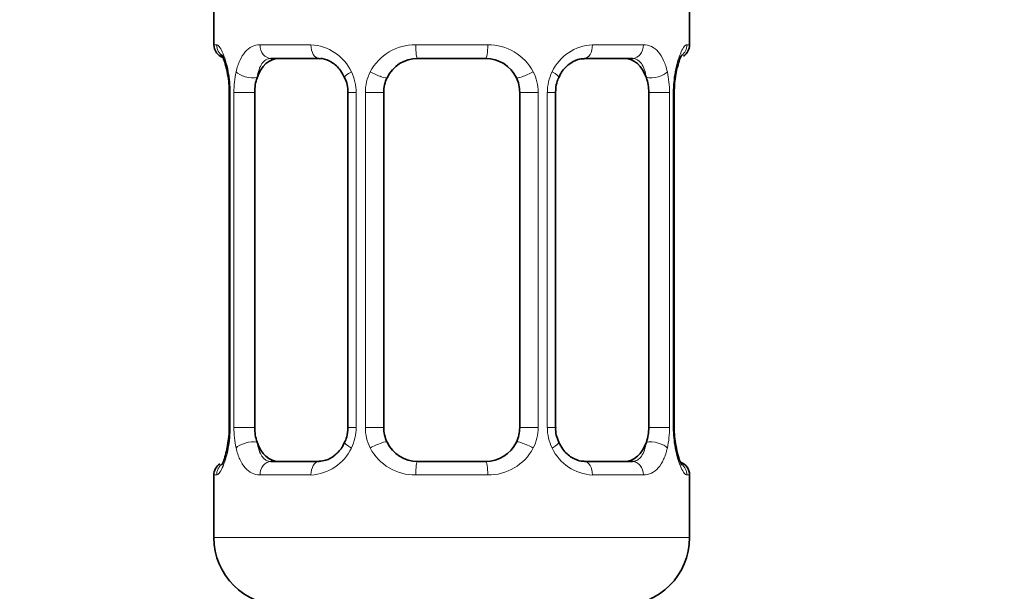
# Model space of a CAD drawing. Units: millimetres. Extents: x 0 to 2424, y 0 to 2759.
# Drawn here: x 1482 to 1511, y 1363 to 1380 of the extents above; entities that cross this region are included whole.
import ezdxf
from ezdxf import colors
from ezdxf.entities.mleader import LeaderData, LeaderLine
from ezdxf.math import Vec2, Vec3

# ---------------------------------------------------------------- set-up
doc = ezdxf.new("R2010")
doc.units = ezdxf.units.MM
doc.layers.add('DV1_Défaut', color=7, linetype='Continuous')
doc.layers.add('Défaut', color=7, linetype='Continuous')

# ---------------------------------------------------------------- blocks, each defined once
blk = doc.blocks.new('_DOT')
at = {"color": 0}
blk.add_line((0, 0), (-1, 0), dxfattribs=at)
at = {"color": 0, "const_width": 0.333}
blk.add_lwpolyline([(-0.1665, 0, 1), (0.1665, 0, 1)], format="xyb", close=True, dxfattribs=at)
blk = doc.blocks.new('SE')
at = {"layer": 'DV1_Défaut', "color": 7, "linetype": 'Continuous', "lineweight": 35}
for p, q in [((1487.755, 1380.734), (1487.755, 1379.252)), ((1501.755, 1379.252), (1501.755, 1380.734)), ((1490.849, 1378.852), (1489.435, 1378.852)), ((1495.755, 1378.852), (1493.755, 1378.852)), ((1500.075, 1378.852), (1498.661, 1378.852)), ((1488.206, 1377.852), (1488.206, 1367.977)), ((1488.957, 1367.977), (1488.957, 1377.852)), ((1491.702, 1377.852), (1491.702, 1367.977)), ((1492.755, 1367.977), (1492.755, 1377.852)), ((1496.755, 1377.852), (1496.755, 1367.977)), ((1497.809, 1367.977), (1497.809, 1377.852)), ((1500.553, 1377.852), (1500.553, 1367.977)), ((1501.304, 1367.977), (1501.304, 1377.852)), ((1489.435, 1366.977), (1490.849, 1366.977)), ((1493.755, 1366.977), (1495.755, 1366.977)), ((1498.661, 1366.977), (1500.075, 1366.977)), ((1487.755, 1366.577), (1487.755, 1364.734)), ((1501.755, 1364.734), (1501.755, 1366.577))]:
    blk.add_line(p, q, dxfattribs=at)
at = {"layer": 'DV1_Défaut', "color": 7, "linetype": 'Continuous', "lineweight": 18}
for p, q in [((1487.836, 1379.252), (1487.755, 1379.252)), ((1489.113, 1379.252), (1490.612, 1379.252)), ((1493.694, 1379.252), (1495.816, 1379.252)), ((1498.898, 1379.252), (1500.398, 1379.252)), ((1501.674, 1379.252), (1501.755, 1379.252)), ((1488.233, 1377.852), (1488.206, 1377.852)), ((1488.233, 1377.852), (1488.233, 1367.977)), ((1488.346, 1367.977), (1488.346, 1377.852)), ((1488.957, 1377.852), (1488.346, 1377.852)), ((1491.702, 1377.852), (1491.941, 1377.852)), ((1491.941, 1377.852), (1491.941, 1367.977)), ((1492.213, 1367.977), (1492.213, 1377.852)), ((1492.755, 1377.852), (1492.213, 1377.852)), ((1496.755, 1377.852), (1497.297, 1377.852)), ((1497.297, 1377.852), (1497.297, 1367.977)), ((1497.569, 1367.977), (1497.569, 1377.852)), ((1497.809, 1377.852), (1497.569, 1377.852)), ((1500.553, 1377.852), (1501.164, 1377.852)), ((1501.164, 1377.852), (1501.164, 1367.977)), ((1501.277, 1367.977), (1501.277, 1377.852)), ((1501.277, 1377.852), (1501.304, 1377.852)), ((1488.206, 1367.977), (1488.233, 1367.977)), ((1488.346, 1367.977), (1488.957, 1367.977)), ((1491.941, 1367.977), (1491.702, 1367.977)), ((1492.213, 1367.977), (1492.755, 1367.977)), ((1497.297, 1367.977), (1496.755, 1367.977)), ((1497.569, 1367.977), (1497.809, 1367.977)), ((1501.164, 1367.977), (1500.553, 1367.977)), ((1501.304, 1367.977), (1501.277, 1367.977)), ((1487.836, 1366.577), (1487.755, 1366.577)), ((1490.612, 1366.577), (1489.113, 1366.577)), ((1495.816, 1366.577), (1493.694, 1366.577)), ((1500.398, 1366.577), (1498.898, 1366.577)), ((1501.674, 1366.577), (1501.755, 1366.577)), ((1487.755, 1364.734), (1501.755, 1364.734))]:
    blk.add_line(p, q, dxfattribs=at)
at = {"layer": 'DV1_Défaut', "color": 7, "linetype": 'Continuous', "lineweight": 35}
for centre, radius, start, end in [((1488.155, 1379.252), 0.4, 180, 250.7202), ((1501.355, 1379.252), 0.4, 304.0355, 0), ((1493.755, 1377.852), 1, 90, 154.4167), ((1495.755, 1377.852), 1, 25.5833, 90), ((1502.38, 1378.279), 1.033, 161.5384, 174.256), ((1485.851, 1377.911), 2.355, 358.5867, 11.5378), ((1503.817, 1377.896), 2.511, 168.8618, 180.9999), ((1490.916, 1377.903), 0.782, 356.1927, 29.1587), ((1493.755, 1377.852), 1, 154.4167, 180), ((1495.755, 1377.852), 1, 0, 25.5833), ((1485.697, 1367.933), 2.508, 348.8583, 1.0001), ((1493.755, 1367.977), 1, 180, 205.5833), ((1495.755, 1367.977), 1, 334.4167, 0), ((1498.593, 1367.926), 0.78, 176.1981, 209.178), ((1503.659, 1367.918), 2.354, 178.5734, 191.5379), ((1487.13, 1367.551), 1.033, 341.5387, 354.256), ((1493.755, 1367.977), 1, 205.5833, 270), ((1495.755, 1367.977), 1, 270, 334.4167), ((1488.155, 1366.577), 0.4, 124.0355, 180), ((1501.355, 1366.577), 0.4, 0, 70.7202), ((1489.755, 1364.734), 2, 180, 270), ((1499.755, 1364.734), 2, 270, 0)]:
    blk.add_arc(centre, radius, start, end, dxfattribs=at)
at = {"layer": 'DV1_Défaut', "color": 7, "linetype": 'Continuous', "lineweight": 18}
for centre, radius, start, end in [((1490.548, 1377.868), 1.386, 25.1473, 87.3249), ((1493.676, 1377.758), 1.494, 89.2905, 152.1251), ((1495.834, 1377.758), 1.494, 27.8747, 90.7097), ((1498.962, 1377.868), 1.386, 92.6748, 154.853), ((1484.885, 1377.86), 3.348, 359.8705, 10.2708), ((1491.124, 1377.87), 2.778, 167.8078, 180.3687), ((1490.564, 1377.855), 1.376, 359.8791, 25.9211), ((1493.551, 1377.856), 1.338, 153.3511, 180.1815), ((1495.959, 1377.857), 1.338, 359.817, 26.6505), ((1498.946, 1377.855), 1.376, 154.0799, 180.1199), ((1498.388, 1377.87), 2.776, 359.628, 12.1955), ((1504.626, 1377.86), 3.349, 169.7304, 180.1284), ((1484.884, 1367.969), 3.349, 349.7304, 0.1284), ((1491.122, 1367.959), 2.776, 179.628, 192.1955), ((1490.564, 1367.974), 1.376, 334.0799, 0.1199), ((1493.551, 1367.973), 1.338, 179.817, 206.6505), ((1495.959, 1367.973), 1.338, 333.3511, 0.1815), ((1498.946, 1367.974), 1.376, 179.8791, 205.9211), ((1498.387, 1367.959), 2.778, 347.8078, 0.3687), ((1504.625, 1367.969), 3.348, 179.8705, 190.2708), ((1490.548, 1367.961), 1.386, 272.6748, 334.853), ((1493.676, 1368.071), 1.494, 207.8747, 270.7097), ((1495.834, 1368.071), 1.494, 269.2905, 332.1251), ((1498.962, 1367.961), 1.386, 205.1473, 267.3249)]:
    blk.add_arc(centre, radius, start, end, dxfattribs=at)
for centre, major_axis, ratio, start_param, end_param in [((1488.231, 1379.252), (0, -0.4), 0.988455, 4.712389, 5.694597), ((1489.435, 1379.252), (0, -0.4), 0.806081, 4.712389, 6.283185), ((1490.849, 1379.252), (0, -0.4), 0.591806, 4.712389, 6.283185), ((1493.755, 1379.252), (0, -0.4), 0.151515, 4.712389, 6.283185), ((1495.755, 1379.252), (0, -0.4), 0.151515, 0, 1.570796), ((1498.661, 1379.252), (0, -0.4), 0.591806, 0, 1.570796), ((1500.075, 1379.252), (0, -0.4), 0.806081, 0, 1.570796), ((1501.279, 1379.252), (0, -0.4), 0.988455, 0.667579, 1.570796), ((1488.555, 1378.457), (0.394, 0.069), 0.426558, 2.752818, 3.172552), ((1488.771, 1378.457), (0.391, -0.084), 0.411702, 3.62283, 5.508006), ((1491.971, 1378.457), (0.363, 0.168), 0.191543, 1.963754, 3.156656), ((1492.492, 1378.457), (0.361, -0.173), 0.155676, 4.398009, 6.283185), ((1497.018, 1378.457), (-0.361, -0.173), 0.155676, 0, 1.885177), ((1497.539, 1378.457), (-0.363, 0.168), 0.191543, 3.126262, 4.319431), ((1500.739, 1378.457), (-0.391, -0.084), 0.411702, 0.775179, 2.660356), ((1500.955, 1378.457), (-0.394, 0.069), 0.426558, 3.104878, 3.530367), ((1488.555, 1367.372), (0.394, -0.069), 0.426558, 3.106277, 3.530367), ((1488.771, 1367.372), (-0.391, -0.084), 0.411702, 3.916772, 5.801948), ((1491.971, 1367.372), (0.363, -0.168), 0.191543, 3.117903, 4.319431), ((1492.492, 1367.372), (-0.361, -0.173), 0.155676, 3.141593, 5.026769), ((1497.018, 1367.372), (0.361, -0.173), 0.155676, 1.256416, 3.141593), ((1497.539, 1367.372), (-0.363, -0.168), 0.191543, 1.963754, 3.164893), ((1500.739, 1367.372), (0.391, -0.084), 0.411702, 0.481237, 2.366414), ((1500.955, 1367.372), (-0.394, -0.069), 0.426558, 2.752818, 3.17146), ((1488.231, 1366.577), (0, -0.4), 0.988455, 3.803396, 4.712389), ((1489.435, 1366.577), (0, -0.4), 0.806081, 3.141593, 4.712389), ((1490.849, 1366.577), (0, -0.4), 0.591806, 3.141593, 4.712389), ((1493.755, 1366.577), (0, -0.4), 0.151515, 3.141593, 4.712389), ((1495.755, 1366.577), (0, -0.4), 0.151515, 1.570796, 3.141593), ((1498.661, 1366.577), (0, -0.4), 0.591806, 1.570796, 3.141593), ((1500.075, 1366.577), (0, -0.4), 0.806081, 1.570796, 3.141593), ((1501.279, 1366.577), (0, -0.4), 0.988455, 1.570796, 2.479828)]:
    blk.add_ellipse(centre, major_axis=major_axis, ratio=ratio, start_param=start_param, end_param=end_param, dxfattribs=at)
at = {"layer": 'DV1_Défaut', "color": 7, "linetype": 'Continuous', "lineweight": 35}
for centre, major_axis, start_param, end_param in [((1489.664, 1377.852), (0, -1), 3.141593, 4.265876), ((1499.846, 1377.852), (0, 1), 5.158902, 6.283185), ((1489.664, 1377.852), (0, 1), 1.124283, 1.570796), ((1499.846, 1377.852), (0, 1), 4.712389, 5.158902), ((1489.664, 1367.977), (0, -1), 4.712389, 5.158902), ((1499.846, 1367.977), (0, -1), 1.124283, 1.570796), ((1489.664, 1367.977), (0, -1), 5.158902, 6.283185), ((1499.846, 1367.977), (0, 1), 3.141593, 4.265876)]:
    blk.add_ellipse(centre, major_axis=major_axis, ratio=0.707107, start_param=start_param, end_param=end_param, dxfattribs=at)
at = {"layer": 'DV1_Défaut', "color": 7, "linetype": 'Continuous', "lineweight": 18}
for points, knots in [([(1487.836, 1379.252), (1487.857, 1379.252), (1487.882, 1379.234), (1487.939, 1379.163), (1487.97, 1379.11), (1488.034, 1378.974), (1488.067, 1378.888), (1488.128, 1378.692), (1488.156, 1378.581), (1488.179, 1378.457)], [0, 0, 0, 0, 0.25, 0.25, 0.5, 0.5, 0.75, 0.75, 1, 1, 1, 1]), ([(1488.408, 1378.457), (1488.437, 1378.581), (1488.473, 1378.691), (1488.563, 1378.888), (1488.616, 1378.973), (1488.736, 1379.11), (1488.804, 1379.163), (1488.95, 1379.234), (1489.029, 1379.252), (1489.113, 1379.252)], [0, 0, 0, 0, 0.25, 0.25, 0.5, 0.5, 0.75, 0.75, 1, 1, 1, 1]), ([(1500.398, 1379.252), (1500.481, 1379.252), (1500.559, 1379.234), (1500.706, 1379.163), (1500.774, 1379.11), (1500.894, 1378.974), (1500.947, 1378.888), (1501.037, 1378.692), (1501.074, 1378.581), (1501.102, 1378.457)], [0, 0, 0, 0, 0.25, 0.25, 0.5, 0.5, 0.75, 0.75, 1, 1, 1, 1]), ([(1501.331, 1378.457), (1501.354, 1378.581), (1501.382, 1378.691), (1501.443, 1378.888), (1501.476, 1378.973), (1501.54, 1379.11), (1501.571, 1379.163), (1501.627, 1379.234), (1501.653, 1379.252), (1501.674, 1379.252)], [0, 0, 0, 0, 0.25, 0.25, 0.5, 0.5, 0.75, 0.75, 1, 1, 1, 1]), ([(1489.435, 1378.852), (1489.381, 1378.852), (1489.333, 1378.839), (1489.244, 1378.786), (1489.204, 1378.748), (1489.102, 1378.6), (1489.055, 1378.458), (1489.026, 1378.284)], [0, 0, 0, 0, 0.25, 0.25, 0.5, 0.5, 1, 1, 1, 1]), ([(1500.484, 1378.284), (1500.47, 1378.371), (1500.451, 1378.448), (1500.403, 1378.588), (1500.374, 1378.648), (1500.272, 1378.796), (1500.182, 1378.852), (1500.075, 1378.852)], [0, 0, 0, 0, 0.25, 0.25, 0.5, 0.5, 1, 1, 1, 1]), ([(1488.179, 1367.372), (1488.156, 1367.248), (1488.128, 1367.138), (1488.067, 1366.941), (1488.034, 1366.856), (1487.971, 1366.719), (1487.939, 1366.666), (1487.883, 1366.595), (1487.857, 1366.577), (1487.836, 1366.577)], [0, 0, 0, 0, 0.25, 0.25, 0.5, 0.5, 0.75, 0.75, 1, 1, 1, 1]), ([(1489.113, 1366.577), (1489.029, 1366.577), (1488.951, 1366.595), (1488.804, 1366.666), (1488.737, 1366.719), (1488.617, 1366.856), (1488.563, 1366.941), (1488.473, 1367.137), (1488.437, 1367.248), (1488.408, 1367.372)], [0, 0, 0, 0, 0.25, 0.25, 0.5, 0.5, 0.75, 0.75, 1, 1, 1, 1]), ([(1489.026, 1367.545), (1489.04, 1367.458), (1489.059, 1367.381), (1489.107, 1367.241), (1489.136, 1367.181), (1489.238, 1367.033), (1489.328, 1366.977), (1489.435, 1366.977)], [0, 0, 0, 0, 0.25, 0.25, 0.5, 0.5, 1, 1, 1, 1]), ([(1500.075, 1366.977), (1500.129, 1366.977), (1500.177, 1366.991), (1500.266, 1367.043), (1500.306, 1367.082), (1500.408, 1367.23), (1500.455, 1367.372), (1500.484, 1367.545)], [0, 0, 0, 0, 0.25, 0.25, 0.5, 0.5, 1, 1, 1, 1]), ([(1501.102, 1367.372), (1501.074, 1367.248), (1501.037, 1367.138), (1500.947, 1366.941), (1500.894, 1366.856), (1500.774, 1366.719), (1500.706, 1366.666), (1500.56, 1366.595), (1500.481, 1366.577), (1500.398, 1366.577)], [0, 0, 0, 0, 0.25, 0.25, 0.5, 0.5, 0.75, 0.75, 1, 1, 1, 1]), ([(1501.674, 1366.577), (1501.653, 1366.577), (1501.628, 1366.595), (1501.571, 1366.666), (1501.54, 1366.719), (1501.476, 1366.856), (1501.443, 1366.941), (1501.382, 1367.137), (1501.354, 1367.248), (1501.331, 1367.372)], [0, 0, 0, 0, 0.25, 0.25, 0.5, 0.5, 0.75, 0.75, 1, 1, 1, 1])]:
    blk.add_open_spline(points, degree=3, knots=knots, dxfattribs=at)
at = {"layer": 'DV1_Défaut', "color": 7, "linetype": 'Continuous', "lineweight": 35}
for points, knots in [([(1487.982, 1378.958), (1487.982, 1378.958), (1487.991, 1378.945), (1488.03, 1378.868), (1488.097, 1378.69), (1488.136, 1378.504), (1488.16, 1378.385)], [0, 0, 0, 0, 0.128766, 0.335349, 0.642706, 1, 1, 1, 1]), ([(1501.4, 1378.606), (1501.423, 1378.69), (1501.461, 1378.831), (1501.513, 1378.936), (1501.528, 1378.958), (1501.528, 1378.958)], [0, 0, 0, 0, 0.396202, 0.791007, 1, 1, 1, 1]), ([(1490.861, 1378.844), (1490.891, 1378.846), (1490.991, 1378.85), (1491.224, 1378.754), (1491.472, 1378.545), (1491.561, 1378.362), (1491.599, 1378.282)], [0, 0, 0, 0, 0.111952, 0.443132, 0.790291, 1, 1, 1, 1]), ([(1497.91, 1378.284), (1497.929, 1378.33), (1497.989, 1378.473), (1498.188, 1378.682), (1498.45, 1378.835), (1498.589, 1378.84), (1498.658, 1378.841)], [0, 0, 0, 0, 0.113429, 0.420754, 0.750796, 1, 1, 1, 1]), ([(1491.6, 1367.545), (1491.582, 1367.499), (1491.521, 1367.356), (1491.323, 1367.147), (1491.06, 1366.994), (1490.921, 1366.989), (1490.852, 1366.988)], [0, 0, 0, 0, 0.113289, 0.420667, 0.750767, 1, 1, 1, 1]), ([(1498.649, 1366.985), (1498.62, 1366.983), (1498.519, 1366.98), (1498.286, 1367.076), (1498.038, 1367.284), (1497.949, 1367.466), (1497.912, 1367.547)], [0, 0, 0, 0, 0.112028, 0.443434, 0.79083, 1, 1, 1, 1]), ([(1501.528, 1366.871), (1501.528, 1366.871), (1501.519, 1366.884), (1501.48, 1366.961), (1501.412, 1367.142), (1501.373, 1367.331), (1501.348, 1367.453)], [0, 0, 0, 0, 0.127345, 0.331647, 0.635612, 1, 1, 1, 1]), ([(1488.11, 1367.223), (1488.087, 1367.139), (1488.049, 1366.998), (1487.997, 1366.893), (1487.982, 1366.871), (1487.982, 1366.871)], [0, 0, 0, 0, 0.396202, 0.791007, 1, 1, 1, 1])]:
    blk.add_open_spline(points, degree=3, knots=knots, dxfattribs=at)
for points in [[(1497.811, 1377.851), (1497.823, 1378.075), (1497.857, 1378.219), (1497.911, 1378.283)], [(1491.699, 1367.978), (1491.687, 1367.754), (1491.653, 1367.61), (1491.599, 1367.546)]]:
    blk.add_open_spline(points, degree=3, dxfattribs=at)

msp = doc.modelspace()

# ---------------------------------------------------------------- block references
at = {"layer": 'Défaut'}
msp.add_blockref('SE', (0, 0), dxfattribs=at)

# ---------------------------------------------------------------- leaders
at = {"layer": 'Défaut', "color": 7, "linetype": 'Continuous', "lineweight": 18}
ml = msp.add_multileader_mtext('Standard', dxfattribs=at)
ml.set_content('{\\pxsm0.9;\\fSolid Edge ISO|b1||i0||c0|p34;\\W1.;05/05/2021\\P}', color=256)
ml.set_leader_properties()
ml.set_arrow_properties(name='DOT')
ml.build(insert=Vec2(0, 0))
ml.multileader.update_dxf_attribs({"leader_type": 0, "dogleg_length": 0, "arrow_head_size": 12})
ctx = ml.context
ctx.base_point, ctx.char_height, ctx.arrow_head_size, ctx.landing_gap_size = Vec3(2336.962, 2728.611), 12, 12, 4.2
notes = []
notes.append((ctx, [(0, (0, 0, 0), (0, 0), (1, 0), 1, [])]))
ctx.mtext.insert = Vec3(2338.962, 2734.732)
for ctx, leaders in notes:
    for number, flags, end, landing, length, lines in leaders:
        leader = LeaderData()
        leader.index, (leader.has_last_leader_line, leader.has_dogleg_vector, leader.attachment_direction) = number, flags
        leader.last_leader_point, leader.dogleg_vector, leader.dogleg_length = Vec3(end), Vec3(landing), length
        for number, points, colour, breaks in lines:
            line = LeaderLine()
            line.index, line.vertices, line.color, line.breaks = number, Vec3.list(points), colors.encode_raw_color(colour), breaks
            leader.lines.append(line)
        ctx.leaders.append(leader)

doc.saveas('drawing.dxf')
